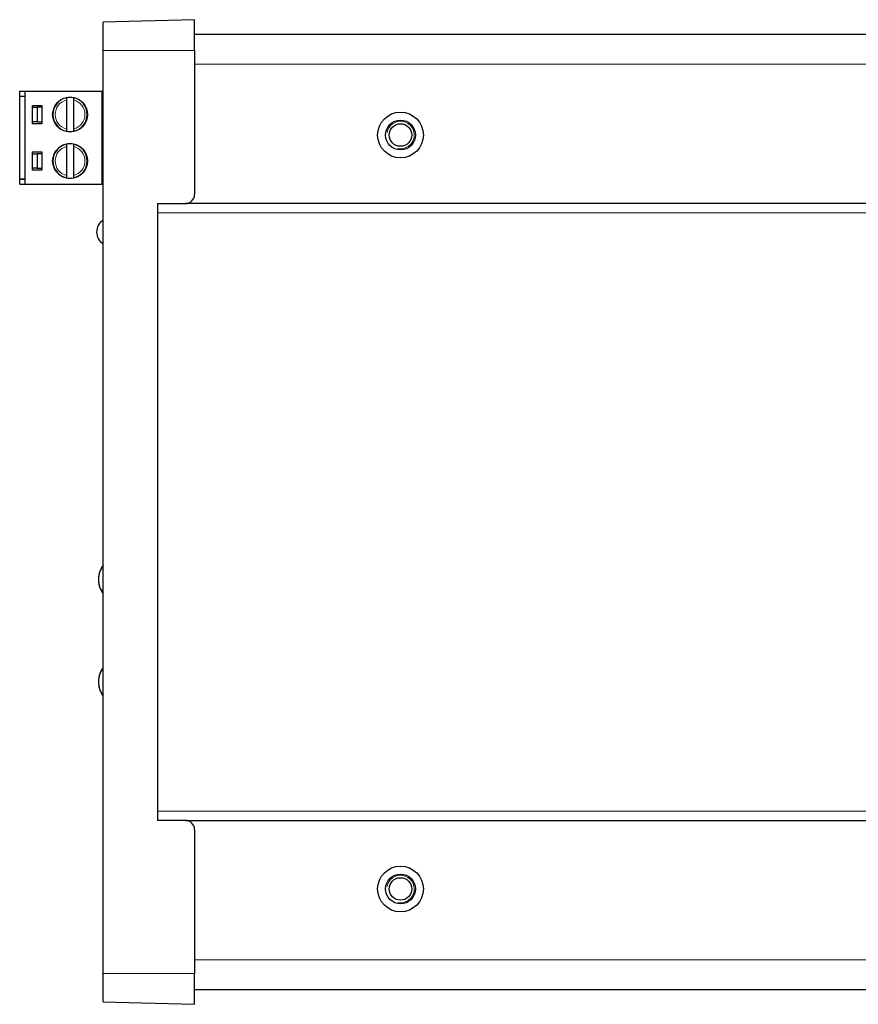
# Model space of a CAD drawing. Units: millimetres. Extents: x 0 to 420, y 0 to 212.
# Drawn here: x 119 to 210, y 0 to 108 of the extents above; entities that cross this region are included whole.
import ezdxf

# ---------------------------------------------------------------- set-up
doc = ezdxf.new("R2010")
doc.units = ezdxf.units.MM
doc.layers.add('Visible (ISO)', color=7, linetype='Continuous', lineweight=25)
doc.layers.add('Visible Narrow (ISO)', color=7, linetype='Continuous', lineweight=15)

msp = doc.modelspace()

# ---------------------------------------------------------------- linework, layer by layer
at = {"layer": 'Visible (ISO)'}
for p, q in [((137.602, 107.609), (127.602, 107.348)), ((137.602, 104.255), (137.602, 107.609)), ((127.602, 104.255), (127.602, 107.348)), ((282.602, 106.005), (137.602, 106.005)), ((127.602, 3.355), (127.602, 104.255)), ((137.602, 104.255), (137.602, 88.505)), ((118.502, 99.235), (118.502, 99.785)), ((118.502, 99.785), (119.102, 99.785)), ((118.502, 99.235), (119.102, 99.235)), ((118.502, 90.175), (118.502, 99.235)), ((118.502, 99.235), (119.102, 99.235)), ((119.102, 89.625), (119.102, 99.785)), ((119.102, 99.785), (127.502, 99.785)), ((123.602, 99.077), (123.602, 98.82)), ((124.402, 98.82), (124.402, 99.077)), ((127.502, 99.785), (127.602, 99.785)), ((127.502, 89.625), (127.502, 99.785)), ((119.902, 96.245), (119.902, 98.245)), ((119.902, 98.245), (120.902, 98.245)), ((119.902, 98.045), (120.402, 98.045)), ((120.402, 98.045), (120.402, 96.445)), ((120.902, 98.045), (120.402, 98.045)), ((120.902, 98.245), (120.902, 96.245)), ((123.602, 98.82), (123.602, 95.67)), ((124.402, 95.67), (124.402, 98.82)), ((120.402, 96.445), (119.902, 96.445)), ((120.902, 96.245), (119.902, 96.245)), ((120.402, 96.445), (120.902, 96.445)), ((123.602, 95.67), (123.602, 95.413)), ((124.402, 95.413), (124.402, 95.67)), ((123.602, 93.997), (123.602, 93.74)), ((123.602, 93.74), (123.602, 90.59)), ((124.402, 93.74), (124.402, 93.997)), ((124.402, 90.59), (124.402, 93.74)), ((119.902, 91.165), (119.902, 93.165)), ((119.902, 93.165), (120.902, 93.165)), ((119.902, 92.965), (120.402, 92.965)), ((120.402, 92.965), (120.402, 91.365)), ((120.902, 92.965), (120.402, 92.965)), ((120.902, 93.165), (120.902, 91.165)), ((120.402, 91.365), (119.902, 91.365)), ((120.902, 91.165), (119.902, 91.165)), ((120.402, 91.365), (120.902, 91.365)), ((123.602, 90.59), (123.602, 90.333)), ((124.402, 90.333), (124.402, 90.59)), ((118.502, 89.625), (118.502, 90.175)), ((119.102, 90.175), (118.502, 90.175)), ((118.502, 90.175), (119.102, 90.175)), ((118.502, 89.625), (119.102, 89.625)), ((119.102, 89.625), (127.502, 89.625)), ((127.502, 89.625), (127.602, 89.625)), ((133.602, 20.105), (133.602, 87.505)), ((133.602, 87.505), (136.602, 87.505)), ((283.602, 87.505), (136.602, 87.505)), ((133.602, 21.105), (133.602, 86.505)), ((136.602, 20.105), (133.602, 20.105)), ((136.602, 20.105), (283.602, 20.105)), ((137.602, 19.105), (137.602, 3.355)), ((127.602, 0.262), (127.602, 3.355)), ((137.602, 0), (137.602, 3.355)), ((137.602, 1.605), (282.602, 1.605)), ((127.602, 0.262), (137.602, 0))]:
    msp.add_line(p, q, dxfattribs=at)
for centre, radius in [((124.002, 97.245), 1.9), ((160.102, 95.005), 2.5), ((160.102, 95.005), 2.5), ((160.102, 95.005), 1.629), ((160.102, 95.005), 1.23), ((124.002, 92.165), 1.9), ((160.102, 12.605), 2.5), ((160.102, 12.605), 2.5), ((160.102, 12.605), 1.629), ((160.102, 12.605), 1.23)]:
    msp.add_circle(centre, radius, dxfattribs=at)
for centre, radius, start, end in [((124.002, 97.245), 1.875, 102.31777, 257.68223), ((124.002, 97.245), 1.875, 77.68223, 102.31777), ((124.002, 97.245), 1.875, 282.31777, 77.68223), ((124.002, 97.245), 1.875, 257.68223, 282.31777), ((124.002, 92.165), 1.875, 102.31777, 257.68223), ((124.002, 92.165), 1.875, 77.68223, 102.31777), ((124.002, 92.165), 1.875, 282.31777, 77.68223), ((124.002, 92.165), 1.875, 257.68223, 282.31777), ((136.602, 88.505), 1, 270, 0), ((128.402, 84.405), 1.5, 122.23095, 237.76905), ((129.695, 46.428), 2.592, 143.85952, 180), ((129.688, 46.43), 2.585, 155.6886, 167.86997), ((129.689, 46.431), 2.585, 143.84313, 155.72282), ((129.688, 46.429), 2.585, 167.83575, 180.01711), ((129.688, 46.427), 2.585, 179.9825, 192.25604), ((129.695, 46.428), 2.592, 180, 216.14048), ((129.688, 46.425), 2.585, 192.22104, 204.49457), ((129.689, 46.424), 2.585, 204.45957, 216.15657), ((129.695, 35.254), 2.592, 143.85953, 180), ((129.689, 35.258), 2.585, 143.84344, 155.54043), ((129.688, 35.255), 2.585, 167.74397, 180.0175), ((129.688, 35.256), 2.585, 155.50543, 167.77897), ((129.688, 35.253), 2.585, 179.98289, 192.16426), ((129.695, 35.254), 2.592, 180, 216.14047), ((129.688, 35.251), 2.585, 192.13004, 204.3114), ((129.689, 35.25), 2.585, 204.27718, 216.15685), ((136.602, 19.105), 1, 0, 90)]:
    msp.add_arc(centre, radius, start, end, dxfattribs=at)
at = {"layer": 'Visible Narrow (ISO)'}
for p, q in [((127.602, 104.255), (137.602, 104.255)), ((137.602, 102.755), (282.602, 102.755)), ((133.602, 86.505), (286.602, 86.505)), ((286.602, 21.105), (133.602, 21.105)), ((282.602, 4.855), (137.602, 4.855)), ((137.602, 3.355), (127.602, 3.355))]:
    msp.add_line(p, q, dxfattribs=at)
for centre, radius, start, end in [((124.002, 97.245), 1.625, 104.25003, 255.74997), ((124.002, 97.245), 1.625, 284.25003, 75.74997), ((160.102, 95.005), 1.5, 260, 170), ((124.002, 92.165), 1.625, 104.25003, 255.74997), ((124.002, 92.165), 1.625, 284.25003, 75.74997), ((160.102, 12.605), 1.5, 260, 170)]:
    msp.add_arc(centre, radius, start, end, dxfattribs=at)

doc.saveas('drawing.dxf')
